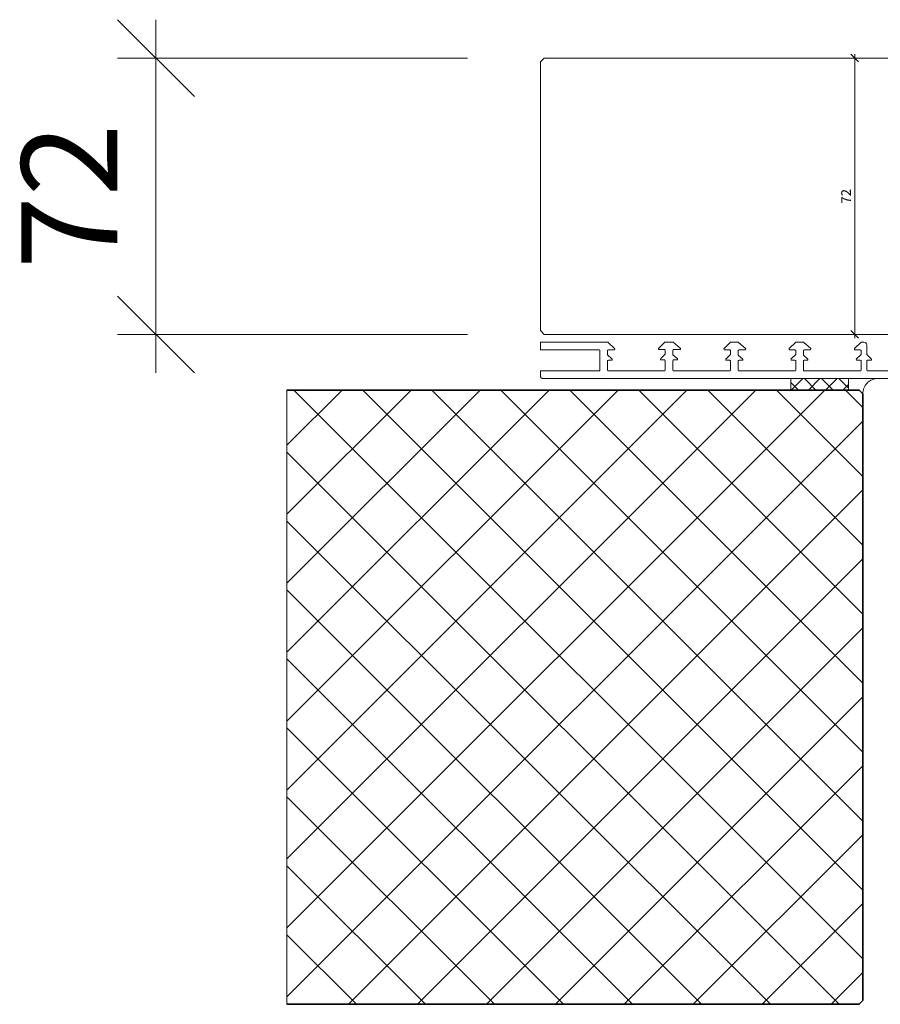
# Model space of a CAD drawing. Units: millimetres. Extents: x 2228 to 4680, y -5304 to -1922.
# Drawn here: x 2299 to 2523, y -5190 to -4933 of the extents above; entities that cross this region are included whole.
import ezdxf

# ---------------------------------------------------------------- set-up
doc = ezdxf.new("R2010")
doc.units = ezdxf.units.MM
doc.layers.get('0').update_dxf_attribs({"color": 3, "lineweight": 35})
for name, color, linetype, lineweight in [('001_Vollinie_035', 3, 'Continuous', 35), ('002_Vollinie_013', 4, 'Continuous', 13), ('050_Bem1', 4, 'Continuous', 13), ('050_Bem10', 4, 'Continuous', 13)]:
    doc.layers.add(name, color=color, linetype=linetype, lineweight=lineweight)
doc.layers.add('086_Hilfslinie', color=1, linetype='Continuous', lineweight=13, plot=False)
doc.styles.add('Masstext', font='arial.ttf')

# ---------------------------------------------------------------- blocks, each defined once
blk = doc.blocks.new('_Oblique')
at = {"color": 0, "lineweight": -2}
blk.add_line((-0.5, -0.5), (0.5, 0.5), dxfattribs=at)

msp = doc.modelspace()

# ---------------------------------------------------------------- linework, layer by layer
at = {"layer": '001_Vollinie_035'}
for p, q in [((2517.13, -5029.79), (2368.13, -5029.79)), ((2518.13, -5030.79), (2517.13, -5029.79)), ((2518.13, -5188.79), (2518.13, -5030.79)), ((2517.13, -5189.79), (2518.13, -5188.79)), ((2368.13, -5189.79), (2517.13, -5189.79))]:
    msp.add_line(p, q, dxfattribs=at)
at = {"layer": '002_Vollinie_013'}
for p, q in [((2434.13, -4944.29), (2435.13, -4943.29)), ((2434.13, -4950.29), (2434.13, -4944.29)), ((2435.13, -4943.29), (2582.13, -4943.29)), ((2434.13, -4967.29), (2434.13, -4950.29)), ((2434.13, -5014.29), (2434.13, -4967.29)), ((2435.13, -5015.29), (2434.13, -5014.29)), ((2535.13, -5015.29), (2435.13, -5015.29))]:
    msp.add_line(p, q, dxfattribs=at)
at = {"layer": '002_Vollinie_013', "color": 2, "linetype": 'Continuous'}
for p, q in [((2450.13, -5017.29), (2434.13, -5017.29)), ((2434.13, -5017.29), (2434.13, -5019.29)), ((2434.13, -5019.29), (2449.43, -5019.29)), ((2449.63, -5024.59), (2449.63, -5019.49)), ((2451.63, -5017.29), (2450.13, -5017.29)), ((2451.63, -5017.29), (2451.73, -5017.29)), ((2451.63, -5020.57), (2451.63, -5019.49)), ((2453.47, -5018.95), (2451.73, -5017.29)), ((2451.83, -5019.29), (2453.13, -5019.29)), ((2452.93, -5019.29), (2453.33, -5019.29)), ((2466.56, -5017.29), (2464.97, -5018.88)), ((2465.11, -5019.23), (2466.42, -5019.23)), ((2468.72, -5017.29), (2466.56, -5017.29)), ((2466.62, -5019.43), (2466.62, -5020.42)), ((2468.64, -5020.62), (2468.64, -5019.43)), ((2470.54, -5018.88), (2468.72, -5017.29)), ((2468.84, -5019.23), (2470.4, -5019.23)), ((2483.65, -5017.29), (2482, -5018.95)), ((2482.14, -5019.29), (2483.45, -5019.29)), ((2485.67, -5017.29), (2483.65, -5017.29)), ((2483.65, -5019.49), (2483.65, -5020.49)), ((2487.57, -5018.94), (2485.67, -5017.29)), ((2485.67, -5020.69), (2485.67, -5019.49)), ((2485.87, -5019.29), (2487.43, -5019.29)), ((2500.62, -5017.29), (2498.96, -5018.95)), ((2499.1, -5019.29), (2500.42, -5019.29)), ((2502.63, -5017.29), (2500.62, -5017.29)), ((2500.62, -5019.49), (2500.62, -5020.49)), ((2504.53, -5018.94), (2502.63, -5017.29)), ((2502.63, -5020.69), (2502.63, -5019.49)), ((2502.83, -5019.29), (2504.4, -5019.29)), ((2517.64, -5017.29), (2515.98, -5018.95)), ((2516.12, -5019.29), (2517.44, -5019.29)), ((2518.39, -5017.29), (2517.64, -5017.29)), ((2517.64, -5019.49), (2517.64, -5020.49)), ((2519.14, -5020.48), (2519.14, -5018.04)), ((2452.76, -5021.65), (2451.63, -5020.57)), ((2451.63, -5024.59), (2451.63, -5022.19)), ((2452.62, -5021.99), (2451.83, -5021.99)), ((2466.62, -5020.42), (2465.46, -5021.58)), ((2466.42, -5021.93), (2465.6, -5021.93)), ((2466.62, -5022.13), (2466.62, -5024.59)), ((2469.74, -5021.58), (2468.64, -5020.62)), ((2468.64, -5022.13), (2468.64, -5024.59)), ((2469.61, -5021.93), (2468.84, -5021.93)), ((2483.65, -5020.49), (2482.49, -5021.65)), ((2483.45, -5021.99), (2482.63, -5021.99)), ((2483.65, -5022.19), (2483.65, -5024.59)), ((2486.77, -5021.64), (2485.67, -5020.69)), ((2485.67, -5022.19), (2485.67, -5024.59)), ((2486.64, -5021.99), (2485.87, -5021.99)), ((2500.62, -5020.49), (2499.45, -5021.65)), ((2500.42, -5021.99), (2499.59, -5021.99)), ((2500.62, -5022.19), (2500.62, -5024.59)), ((2503.73, -5021.64), (2502.63, -5020.69)), ((2502.63, -5022.19), (2502.63, -5024.59)), ((2503.6, -5021.99), (2502.83, -5021.99)), ((2517.64, -5020.49), (2516.47, -5021.65)), ((2516.61, -5021.99), (2517.44, -5021.99)), ((2517.64, -5022.19), (2517.64, -5024.59)), ((2520.3, -5021.65), (2519.14, -5020.48)), ((2519.14, -5024.59), (2519.14, -5022.19)), ((2519.34, -5021.99), (2520.16, -5021.99)), ((2449.43, -5024.79), (2434.13, -5024.79)), ((2434.13, -5024.79), (2434.13, -5026.04)), ((2466.42, -5024.79), (2451.83, -5024.79)), ((2483.45, -5024.79), (2468.84, -5024.79)), ((2500.42, -5024.79), (2485.87, -5024.79)), ((2517.44, -5024.79), (2502.83, -5024.79)), ((2519.34, -5024.79), (2533.93, -5024.79)), ((2434.88, -5026.79), (2535.33, -5026.79))]:
    msp.add_line(p, q, dxfattribs=at)
for centre, radius, start, end in [((2449.43, -5019.49), 0.2, 0, 90), ((2451.83, -5019.49), 0.2, 90, 180), ((2453.33, -5019.09), 0.2, 270, 46.3973), ((2465.11, -5019.03), 0.2, 135.0002, 270), ((2466.42, -5019.43), 0.2, 0, 90), ((2468.84, -5019.43), 0.2, 90, 180), ((2470.4, -5019.03), 0.2, 270, 48.9907), ((2482.14, -5019.09), 0.2, 135, 270), ((2483.45, -5019.49), 0.2, 0, 90), ((2485.87, -5019.49), 0.2, 90, 180), ((2487.43, -5019.09), 0.2, 270, 48.9908), ((2499.1, -5019.09), 0.2, 135, 270), ((2500.42, -5019.49), 0.2, 0, 90), ((2502.83, -5019.49), 0.2, 90, 180), ((2504.4, -5019.09), 0.2, 270, 48.9908), ((2516.12, -5019.09), 0.2, 135, 270), ((2517.44, -5019.49), 0.2, 0, 90), ((2518.39, -5018.04), 0.75, 0, 90), ((2451.83, -5022.19), 0.2, 90, 180), ((2452.62, -5021.79), 0.2, 270, 46.3974), ((2465.6, -5021.73), 0.2, 135, 270), ((2466.42, -5022.13), 0.2, 0, 90), ((2468.84, -5022.13), 0.2, 90, 180), ((2469.61, -5021.73), 0.2, 270, 48.991), ((2482.63, -5021.79), 0.2, 135, 270), ((2483.45, -5022.19), 0.2, 0, 90), ((2485.87, -5022.19), 0.2, 90, 180), ((2486.64, -5021.79), 0.2, 270, 48.991), ((2499.59, -5021.79), 0.2, 135, 270), ((2500.42, -5022.19), 0.2, 0, 90), ((2502.83, -5022.19), 0.2, 90, 180), ((2503.6, -5021.79), 0.2, 270, 48.991), ((2516.61, -5021.79), 0.2, 135, 270), ((2517.44, -5022.19), 0.2, 0, 90), ((2519.34, -5022.19), 0.2, 90, 180), ((2520.16, -5021.79), 0.2, 270, 45), ((2449.43, -5024.59), 0.2, 270, 0), ((2451.83, -5024.59), 0.2, 180, 270), ((2466.42, -5024.59), 0.2, 270, 0), ((2468.84, -5024.59), 0.2, 180, 270), ((2483.45, -5024.59), 0.2, 270, 0), ((2485.87, -5024.59), 0.2, 180, 270), ((2500.42, -5024.59), 0.2, 270, 0), ((2502.83, -5024.59), 0.2, 180, 270), ((2517.44, -5024.59), 0.2, 270, 0), ((2519.34, -5024.59), 0.2, 180, 270), ((2434.88, -5026.04), 0.75, 180, 270)]:
    msp.add_arc(centre, radius, start, end, dxfattribs=at)
at = {"layer": '050_Bem1'}
for p, q in [((2515.99, -5016.29), (2515.99, -4942.29)), ((2541.07, -4943.29), (2514.99, -4943.29)), ((2528.07, -5015.29), (2514.99, -5015.29)), ((2499.37, -5029.79), (2499.37, -5026.79)), ((2499.37, -5026.79), (2514.37, -5026.79)), ((2514.37, -5026.79), (2514.37, -5029.79)), ((2514.37, -5026.79), (2522.07, -5026.79)), ((2514.37, -5029.79), (2514.37, -5026.79)), ((2514.37, -5029.79), (2499.37, -5029.79)), ((2517.13, -5029.79), (2514.37, -5029.79)), ((2518.13, -5030.79), (2517.13, -5029.79))]:
    msp.add_line(p, q, dxfattribs=at)
at = {"layer": '050_Bem1', "linetype": 'Continuous'}
for p, q in [((2499.44, -5029.79), (2502.44, -5026.79)), ((2505.88, -5029.79), (2502.88, -5026.79)), ((2503.93, -5029.79), (2506.93, -5026.79)), ((2510.37, -5029.79), (2507.37, -5026.79)), ((2508.42, -5029.79), (2511.42, -5026.79)), ((2514.37, -5029.31), (2511.86, -5026.79)), ((2508.23, -5029.79), (2368.13, -5169.89)), ((2490.27, -5029.79), (2368.13, -5151.93)), ((2472.31, -5029.79), (2368.13, -5133.97)), ((2454.35, -5029.79), (2368.13, -5116.01)), ((2436.39, -5029.79), (2368.13, -5098.05)), ((2418.43, -5029.79), (2368.13, -5080.09)), ((2400.47, -5029.79), (2368.13, -5062.13)), ((2382.5, -5029.79), (2368.13, -5044.17)), ((2518.13, -5177.98), (2369.94, -5029.79)), ((2518.13, -5160.02), (2387.9, -5029.79)), ((2518.13, -5142.06), (2405.86, -5029.79)), ((2518.13, -5124.1), (2423.82, -5029.79)), ((2518.13, -5106.14), (2441.78, -5029.79)), ((2518.13, -5088.18), (2459.74, -5029.79)), ((2518.13, -5070.22), (2477.7, -5029.79)), ((2518.13, -5052.26), (2495.66, -5029.79)), ((2501.39, -5029.79), (2499.37, -5027.78)), ((2512.91, -5029.79), (2514.37, -5028.33)), ((2518.13, -5034.3), (2513.62, -5029.79)), ((2518.13, -5037.85), (2368.13, -5187.85)), ((2511.98, -5189.79), (2368.13, -5045.94)), ((2518.13, -5055.81), (2384.15, -5189.79)), ((2494.02, -5189.79), (2368.13, -5063.9)), ((2518.13, -5073.77), (2402.11, -5189.79)), ((2476.06, -5189.79), (2368.13, -5081.86)), ((2518.13, -5091.73), (2420.07, -5189.79)), ((2458.1, -5189.79), (2368.13, -5099.82)), ((2518.13, -5109.69), (2438.03, -5189.79)), ((2440.14, -5189.79), (2368.13, -5117.79)), ((2518.13, -5127.65), (2455.99, -5189.79)), ((2422.18, -5189.79), (2368.13, -5135.75)), ((2518.13, -5145.61), (2473.95, -5189.79)), ((2404.22, -5189.79), (2368.13, -5153.71)), ((2518.13, -5163.57), (2491.91, -5189.79)), ((2386.26, -5189.79), (2368.13, -5171.67)), ((2518.13, -5181.53), (2509.87, -5189.79)), ((2368.3, -5189.79), (2368.13, -5189.63))]:
    msp.add_line(p, q, dxfattribs=at)
at = {"layer": '050_Bem1'}
msp.add_arc((2521.99, -5030.65), 3.86, 88.8493, 182.105, dxfattribs=at)
at = {"layer": '050_Bem10'}
for p, q in [((2334.02, -5025.29), (2334.02, -4933.29)), ((2415.13, -4943.29), (2324.02, -4943.29)), ((2415.13, -5015.29), (2324.02, -5015.29))]:
    msp.add_line(p, q, dxfattribs=at)
at = {"layer": '086_Hilfslinie', "lineweight": 13}
for p, q in [((2517.13, -5029.79), (2368.13, -5029.79)), ((2368.13, -5029.79), (2368.13, -5189.79)), ((2518.13, -5030.79), (2517.13, -5029.79)), ((2518.13, -5188.79), (2518.13, -5030.79)), ((2517.13, -5189.79), (2518.13, -5188.79)), ((2368.13, -5189.79), (2517.13, -5189.79))]:
    msp.add_line(p, q, dxfattribs=at)

# ---------------------------------------------------------------- block references
at = {"layer": '050_Bem1', "xscale": 2, "yscale": 2, "zscale": 2}
for p, rotation in [((2515.99, -4943.29), 90), ((2515.99, -5015.29), 270)]:
    msp.add_blockref('_Oblique', p, dxfattribs=dict(at, rotation=rotation))
at = {"layer": '050_Bem10', "xscale": 20, "yscale": 20, "zscale": 20}
for p, rotation in [((2334.02, -4943.29), 90), ((2334.02, -5015.29), 270)]:
    msp.add_blockref('_Oblique', p, dxfattribs=dict(at, rotation=rotation))

# ---------------------------------------------------------------- texts
at = {"layer": '050_Bem1', "color": 10, "insert": (2513.74, -4979.29), "char_height": 2.5, "attachment_point": 5, "rotation": 90, "style": 'Masstext'}
msp.add_mtext('\\A1;72', dxfattribs=at)
at = {"layer": '050_Bem10', "color": 10, "insert": (2311.47, -4979.29), "char_height": 25, "attachment_point": 5, "rotation": 90, "style": 'Masstext'}
msp.add_mtext('\\A1;72', dxfattribs=at)

doc.saveas('drawing.dxf')
